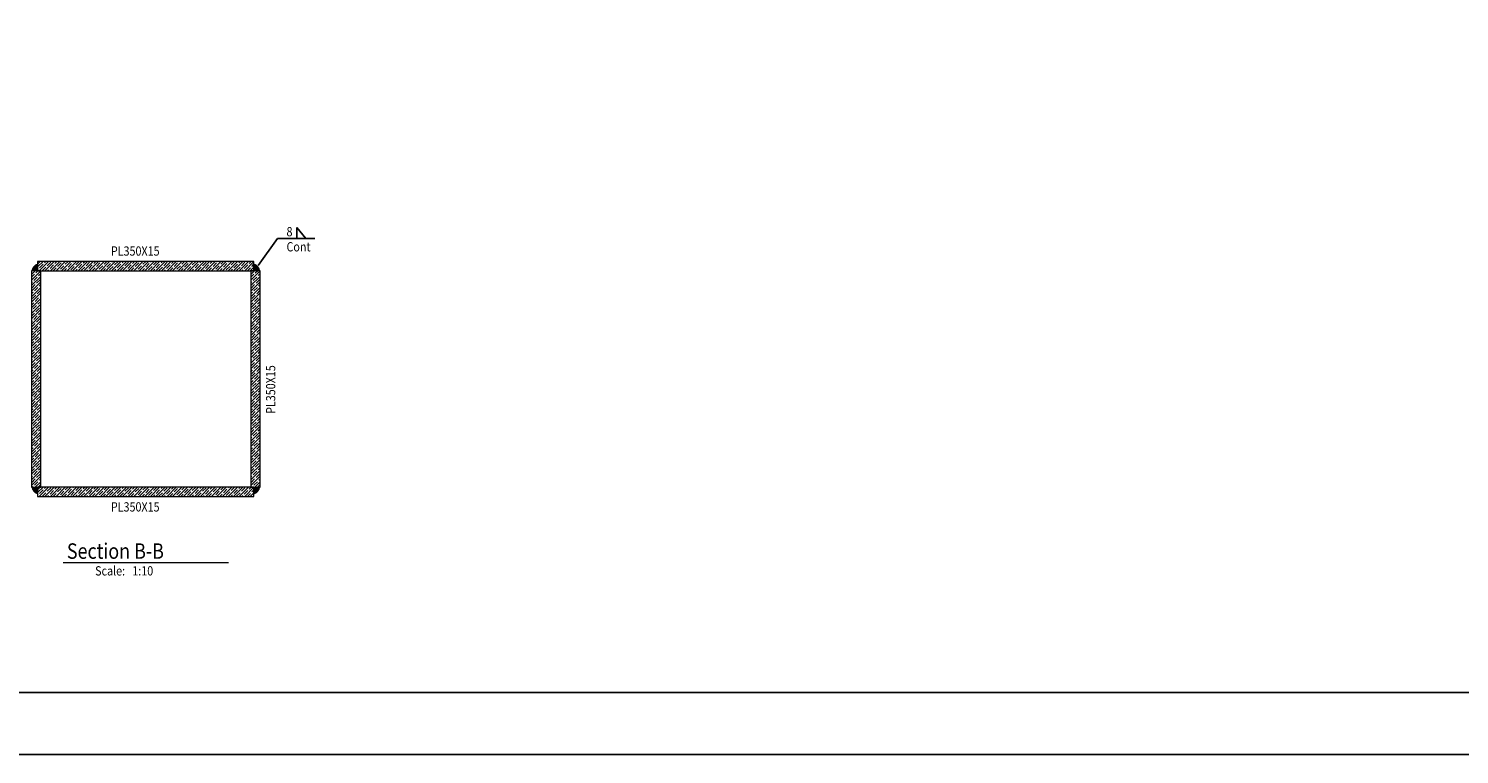
# Model space of a CAD drawing. Units: millimetres. Extents: x 118 to 1546, y 124 to 252.
# Drawn here: x 638 to 662, y 124 to 135 of the extents above; entities that cross this region are included whole.
import ezdxf

# ---------------------------------------------------------------- set-up
doc = ezdxf.new("R2010")
doc.units = ezdxf.units.MM
doc.header["$LTSCALE"] = 0.1
doc.linetypes.add('XKITLINE00', pattern=[0])
for name, color, linetype, lineweight in [('Graphic object', 1, 'Continuous', 0), ('ÚÈÇÑÊ ãÊäí', 1, 'Continuous', 0), ('ÞØÚå ', 1, 'Continuous', 0)]:
    doc.layers.add(name, color=color, linetype=linetype, lineweight=lineweight)
doc.layers.add('kadr', color=7, linetype='Continuous')
doc.styles.add('ROMANC', font='romans.shx')

# ---------------------------------------------------------------- blocks, each defined once
blk = doc.blocks.new('*A280')
at = {"layer": 'ÞØÚå ', "color": 2, "linetype": 'XKITLINE00', "lineweight": 0}
for p, q in [((3.875, 44.19), (3.962, 44.277)), ((3.875, 44.235), (3.918, 44.277)), ((3.902, 44.127), (4.052, 44.277)), ((3.906, 44.176), (3.962, 44.232)), ((3.974, 44.243), (3.974, 44.243)), ((3.985, 44.255), (4.007, 44.277)), ((3.992, 44.127), (4.142, 44.277)), ((4.03, 44.21), (4.086, 44.266)), ((4.075, 44.165), (4.131, 44.221)), ((4.082, 44.127), (4.232, 44.277)), ((4.097, 44.277), (4.097, 44.277)), ((4.142, 44.232), (4.142, 44.232)), ((4.153, 44.243), (4.187, 44.277)), ((4.172, 44.127), (4.322, 44.277)), ((4.198, 44.199), (4.254, 44.255)), ((4.261, 44.127), (4.411, 44.277)), ((4.266, 44.266), (4.266, 44.266)), ((4.277, 44.277), (4.277, 44.277)), ((4.31, 44.221), (4.31, 44.221)), ((4.322, 44.232), (4.367, 44.277)), ((4.351, 44.127), (4.501, 44.277)), ((4.367, 44.187), (4.423, 44.243)), ((4.434, 44.255), (4.434, 44.255)), ((4.441, 44.127), (4.591, 44.277)), ((4.445, 44.266), (4.456, 44.277)), ((4.49, 44.221), (4.546, 44.277)), ((4.531, 44.127), (4.681, 44.277)), ((4.535, 44.176), (4.591, 44.232)), ((4.602, 44.243), (4.602, 44.243)), ((4.614, 44.255), (4.636, 44.277)), ((4.621, 44.127), (4.771, 44.277)), ((4.658, 44.21), (4.715, 44.266)), ((4.703, 44.165), (4.759, 44.221)), ((4.71, 44.127), (4.86, 44.277)), ((4.726, 44.277), (4.726, 44.277)), ((4.771, 44.232), (4.771, 44.232)), ((4.782, 44.243), (4.816, 44.277)), ((4.8, 44.127), (4.95, 44.277)), ((4.827, 44.199), (4.883, 44.255)), ((4.89, 44.127), (5.04, 44.277)), ((4.894, 44.266), (4.894, 44.266)), ((4.939, 44.221), (4.939, 44.221)), ((4.95, 44.232), (4.995, 44.277)), ((4.98, 44.127), (5.13, 44.277)), ((4.995, 44.187), (5.051, 44.243)), ((5.063, 44.255), (5.063, 44.255)), ((5.07, 44.127), (5.22, 44.277)), ((5.074, 44.266), (5.085, 44.277)), ((5.119, 44.221), (5.175, 44.277)), ((5.16, 44.127), (5.31, 44.277)), ((5.164, 44.176), (5.22, 44.232)), ((5.231, 44.243), (5.231, 44.243)), ((5.242, 44.255), (5.265, 44.277)), ((5.249, 44.127), (5.399, 44.277)), ((5.287, 44.21), (5.343, 44.266)), ((5.332, 44.165), (5.388, 44.221)), ((5.339, 44.127), (5.489, 44.277)), ((5.354, 44.277), (5.354, 44.277)), ((5.399, 44.232), (5.399, 44.232)), ((5.411, 44.243), (5.444, 44.277)), ((5.429, 44.127), (5.579, 44.277)), ((5.455, 44.199), (5.512, 44.255)), ((5.519, 44.127), (5.669, 44.277)), ((5.523, 44.266), (5.523, 44.266)), ((5.534, 44.277), (5.534, 44.277)), ((5.568, 44.221), (5.568, 44.221)), ((5.579, 44.232), (5.624, 44.277)), ((5.609, 44.127), (5.759, 44.277)), ((5.624, 44.187), (5.68, 44.243)), ((5.691, 44.255), (5.691, 44.255)), ((5.698, 44.127), (5.848, 44.277)), ((5.702, 44.266), (5.714, 44.277)), ((5.747, 44.221), (5.803, 44.277)), ((5.788, 44.127), (5.938, 44.277)), ((5.792, 44.176), (5.848, 44.232)), ((5.86, 44.243), (5.86, 44.243)), ((5.871, 44.255), (5.893, 44.277)), ((5.878, 44.127), (6.028, 44.277)), ((5.916, 44.21), (5.972, 44.266)), ((5.961, 44.165), (6.017, 44.221)), ((5.968, 44.127), (6.118, 44.277)), ((5.983, 44.277), (5.983, 44.277)), ((6.028, 44.232), (6.028, 44.232)), ((6.039, 44.243), (6.073, 44.277)), ((6.058, 44.127), (6.208, 44.277)), ((6.084, 44.199), (6.14, 44.255)), ((6.147, 44.127), (6.297, 44.277)), ((6.151, 44.266), (6.151, 44.266)), ((6.163, 44.277), (6.163, 44.277)), ((6.196, 44.221), (6.196, 44.221)), ((6.208, 44.232), (6.252, 44.277)), ((6.237, 44.127), (6.387, 44.277)), ((6.252, 44.187), (6.309, 44.243)), ((6.32, 44.255), (6.32, 44.255)), ((6.327, 44.127), (6.477, 44.277)), ((6.331, 44.266), (6.342, 44.277)), ((6.376, 44.221), (6.432, 44.277)), ((6.417, 44.127), (6.567, 44.277)), ((6.421, 44.176), (6.477, 44.232)), ((6.488, 44.243), (6.488, 44.243)), ((6.499, 44.255), (6.522, 44.277)), ((6.507, 44.127), (6.657, 44.277)), ((6.544, 44.21), (6.6, 44.266)), ((6.589, 44.165), (6.645, 44.221)), ((6.596, 44.127), (6.746, 44.277)), ((6.612, 44.277), (6.612, 44.277)), ((6.657, 44.232), (6.657, 44.232)), ((6.668, 44.243), (6.701, 44.277)), ((6.686, 44.127), (6.836, 44.277)), ((6.713, 44.199), (6.769, 44.255)), ((6.776, 44.127), (6.926, 44.277)), ((6.78, 44.266), (6.78, 44.266)), ((6.791, 44.277), (6.791, 44.277)), ((6.825, 44.221), (6.825, 44.221)), ((6.836, 44.232), (6.881, 44.277)), ((6.866, 44.127), (7.016, 44.277)), ((6.881, 44.187), (6.937, 44.243)), ((6.948, 44.255), (6.948, 44.255)), ((6.956, 44.127), (7.106, 44.277)), ((6.96, 44.266), (6.971, 44.277)), ((7.005, 44.221), (7.061, 44.277)), ((7.045, 44.127), (7.195, 44.277)), ((7.049, 44.176), (7.106, 44.232)), ((7.117, 44.243), (7.117, 44.243)), ((7.128, 44.255), (7.15, 44.277)), ((7.135, 44.127), (7.285, 44.277)), ((7.173, 44.21), (7.229, 44.266)), ((7.218, 44.165), (7.274, 44.221)), ((7.225, 44.127), (7.375, 44.277)), ((7.24, 44.277), (7.24, 44.277)), ((7.285, 44.232), (7.285, 44.232)), ((7.296, 44.243), (7.33, 44.277)), ((7.341, 44.199), (7.375, 44.232)), ((7.375, 44.277), (7.375, 44.277)), ((3.875, 44.145), (3.884, 44.154)), ((3.895, 44.165), (3.895, 44.165)), ((3.951, 44.131), (4.007, 44.187)), ((4.019, 44.199), (4.019, 44.199)), ((4.037, 44.127), (4.052, 44.142)), ((4.063, 44.154), (4.063, 44.154)), ((4.127, 44.127), (4.176, 44.176)), ((4.187, 44.187), (4.187, 44.187)), ((4.217, 44.127), (4.221, 44.131)), ((4.232, 44.142), (4.232, 44.142)), ((4.243, 44.154), (4.299, 44.21)), ((4.306, 44.127), (4.344, 44.165)), ((4.355, 44.176), (4.355, 44.176)), ((4.4, 44.131), (4.4, 44.131)), ((4.411, 44.142), (4.468, 44.199)), ((4.479, 44.21), (4.479, 44.21)), ((4.486, 44.127), (4.513, 44.154)), ((4.524, 44.165), (4.524, 44.165)), ((4.58, 44.131), (4.636, 44.187)), ((4.647, 44.199), (4.647, 44.199)), ((4.666, 44.127), (4.681, 44.142)), ((4.692, 44.154), (4.692, 44.154)), ((4.755, 44.127), (4.804, 44.176)), ((4.816, 44.187), (4.816, 44.187)), ((4.845, 44.127), (4.849, 44.131)), ((4.86, 44.142), (4.86, 44.142)), ((4.872, 44.154), (4.928, 44.21)), ((4.935, 44.127), (4.973, 44.165)), ((4.984, 44.176), (4.984, 44.176)), ((5.029, 44.131), (5.029, 44.131)), ((5.04, 44.142), (5.096, 44.199)), ((5.107, 44.21), (5.107, 44.21)), ((5.115, 44.127), (5.141, 44.154)), ((5.152, 44.165), (5.152, 44.165)), ((5.208, 44.131), (5.265, 44.187)), ((5.276, 44.199), (5.276, 44.199)), ((5.294, 44.127), (5.31, 44.142)), ((5.321, 44.154), (5.321, 44.154)), ((5.384, 44.127), (5.433, 44.176)), ((5.444, 44.187), (5.444, 44.187)), ((5.474, 44.127), (5.478, 44.131)), ((5.489, 44.142), (5.489, 44.142)), ((5.5, 44.154), (5.556, 44.21)), ((5.564, 44.127), (5.601, 44.165)), ((5.613, 44.176), (5.613, 44.176)), ((5.657, 44.131), (5.657, 44.131)), ((5.669, 44.142), (5.725, 44.199)), ((5.736, 44.21), (5.736, 44.21)), ((5.743, 44.127), (5.77, 44.154)), ((5.781, 44.165), (5.781, 44.165)), ((5.837, 44.131), (5.893, 44.187)), ((5.904, 44.199), (5.904, 44.199)), ((5.923, 44.127), (5.938, 44.142)), ((5.949, 44.154), (5.949, 44.154)), ((6.013, 44.127), (6.062, 44.176)), ((6.073, 44.187), (6.073, 44.187)), ((6.102, 44.127), (6.106, 44.131)), ((6.118, 44.142), (6.118, 44.142)), ((6.129, 44.154), (6.185, 44.21)), ((6.192, 44.127), (6.23, 44.165)), ((6.241, 44.176), (6.241, 44.176)), ((6.286, 44.131), (6.286, 44.131)), ((6.297, 44.142), (6.353, 44.199)), ((6.365, 44.21), (6.365, 44.21)), ((6.372, 44.127), (6.398, 44.154)), ((6.41, 44.165), (6.41, 44.165)), ((6.466, 44.131), (6.522, 44.187)), ((6.533, 44.199), (6.533, 44.199)), ((6.551, 44.127), (6.567, 44.142)), ((6.578, 44.154), (6.578, 44.154)), ((6.641, 44.127), (6.69, 44.176)), ((6.701, 44.187), (6.701, 44.187)), ((6.731, 44.127), (6.735, 44.131)), ((6.746, 44.142), (6.746, 44.142)), ((6.758, 44.154), (6.814, 44.21)), ((6.821, 44.127), (6.859, 44.165)), ((6.87, 44.176), (6.87, 44.176)), ((6.915, 44.131), (6.915, 44.131)), ((6.926, 44.142), (6.982, 44.199)), ((6.993, 44.21), (6.993, 44.21)), ((7, 44.127), (7.027, 44.154)), ((7.038, 44.165), (7.038, 44.165)), ((7.094, 44.131), (7.15, 44.187)), ((7.162, 44.199), (7.162, 44.199)), ((7.18, 44.127), (7.195, 44.142)), ((7.207, 44.154), (7.207, 44.154)), ((7.27, 44.127), (7.319, 44.176)), ((7.315, 44.127), (7.375, 44.187)), ((7.33, 44.187), (7.33, 44.187)), ((7.36, 44.127), (7.364, 44.131)), ((7.375, 44.142), (7.375, 44.142))]:
    blk.add_line(p, q, dxfattribs=at)
blk = doc.blocks.new('*A281')
at = {"layer": 'ÞØÚå ', "color": 2, "linetype": 'XKITLINE00', "lineweight": 0}
for p, q in [((7.325, 47.627), (7.475, 47.777)), ((7.325, 47.717), (7.385, 47.777)), ((7.325, 47.762), (7.329, 47.766)), ((7.325, 47.672), (7.374, 47.721)), ((7.325, 47.537), (7.475, 47.687)), ((7.34, 47.777), (7.34, 47.777)), ((7.385, 47.732), (7.385, 47.732)), ((7.396, 47.743), (7.43, 47.777)), ((7.43, 47.687), (7.43, 47.687)), ((7.441, 47.699), (7.475, 47.732)), ((7.475, 47.777), (7.475, 47.777)), ((7.325, 47.448), (7.475, 47.598)), ((7.325, 47.582), (7.34, 47.598)), ((7.325, 47.358), (7.475, 47.508)), ((7.329, 47.497), (7.385, 47.553)), ((7.351, 47.609), (7.351, 47.609)), ((7.363, 47.62), (7.419, 47.676)), ((7.374, 47.452), (7.43, 47.508)), ((7.396, 47.564), (7.396, 47.564)), ((7.408, 47.575), (7.464, 47.631)), ((7.419, 47.407), (7.475, 47.463)), ((7.441, 47.519), (7.441, 47.519)), ((7.453, 47.53), (7.475, 47.553)), ((7.475, 47.642), (7.475, 47.642)), ((7.325, 47.403), (7.351, 47.429)), ((7.325, 47.268), (7.475, 47.418)), ((7.325, 47.178), (7.475, 47.328)), ((7.325, 47.223), (7.363, 47.261)), ((7.325, 47.088), (7.475, 47.238)), ((7.329, 47.317), (7.329, 47.317)), ((7.34, 47.328), (7.396, 47.384)), ((7.363, 47.44), (7.363, 47.44)), ((7.374, 47.272), (7.374, 47.272)), ((7.385, 47.283), (7.441, 47.339)), ((7.408, 47.395), (7.408, 47.395)), ((7.419, 47.227), (7.419, 47.227)), ((7.43, 47.238), (7.475, 47.283)), ((7.453, 47.351), (7.453, 47.351)), ((7.464, 47.362), (7.475, 47.373)), ((7.325, 46.999), (7.475, 47.149)), ((7.325, 47.133), (7.329, 47.137)), ((7.325, 47.043), (7.374, 47.092)), ((7.325, 46.909), (7.475, 47.059)), ((7.34, 47.149), (7.34, 47.149)), ((7.351, 47.16), (7.408, 47.216)), ((7.363, 46.991), (7.419, 47.047)), ((7.385, 47.104), (7.385, 47.104)), ((7.396, 47.115), (7.453, 47.171)), ((7.408, 46.946), (7.464, 47.003)), ((7.43, 47.059), (7.43, 47.059)), ((7.441, 47.07), (7.475, 47.104)), ((7.464, 47.182), (7.464, 47.182)), ((7.475, 47.193), (7.475, 47.193)), ((7.475, 47.014), (7.475, 47.014)), ((7.325, 46.819), (7.475, 46.969)), ((7.325, 46.954), (7.34, 46.969)), ((7.325, 46.729), (7.475, 46.879)), ((7.325, 46.774), (7.351, 46.801)), ((7.325, 46.639), (7.475, 46.789)), ((7.329, 46.868), (7.385, 46.924)), ((7.351, 46.98), (7.351, 46.98)), ((7.363, 46.812), (7.363, 46.812)), ((7.374, 46.823), (7.43, 46.879)), ((7.396, 46.935), (7.396, 46.935)), ((7.408, 46.767), (7.408, 46.767)), ((7.419, 46.778), (7.475, 46.834)), ((7.441, 46.89), (7.441, 46.89)), ((7.453, 46.902), (7.475, 46.924)), ((7.325, 46.55), (7.475, 46.7)), ((7.325, 46.594), (7.363, 46.632)), ((7.325, 46.46), (7.475, 46.61)), ((7.329, 46.688), (7.329, 46.688)), ((7.34, 46.7), (7.396, 46.756)), ((7.351, 46.531), (7.408, 46.587)), ((7.374, 46.643), (7.374, 46.643)), ((7.385, 46.655), (7.441, 46.711)), ((7.396, 46.486), (7.453, 46.542)), ((7.419, 46.598), (7.419, 46.598)), ((7.43, 46.61), (7.475, 46.655)), ((7.453, 46.722), (7.453, 46.722)), ((7.464, 46.733), (7.475, 46.744)), ((7.464, 46.554), (7.464, 46.554)), ((7.475, 46.565), (7.475, 46.565)), ((7.325, 46.37), (7.475, 46.52)), ((7.325, 46.505), (7.329, 46.509)), ((7.325, 46.415), (7.374, 46.464)), ((7.325, 46.28), (7.475, 46.43)), ((7.325, 46.19), (7.475, 46.34)), ((7.325, 46.325), (7.34, 46.34)), ((7.329, 46.239), (7.385, 46.295)), ((7.34, 46.52), (7.34, 46.52)), ((7.351, 46.352), (7.351, 46.352)), ((7.363, 46.363), (7.419, 46.419)), ((7.385, 46.475), (7.385, 46.475)), ((7.396, 46.307), (7.396, 46.307)), ((7.408, 46.318), (7.464, 46.374)), ((7.43, 46.43), (7.43, 46.43)), ((7.441, 46.441), (7.475, 46.475)), ((7.453, 46.273), (7.475, 46.295)), ((7.475, 46.385), (7.475, 46.385)), ((7.325, 46.1), (7.475, 46.25)), ((7.325, 46.145), (7.351, 46.172)), ((7.325, 46.011), (7.475, 46.161)), ((7.325, 45.921), (7.475, 46.071)), ((7.34, 46.071), (7.396, 46.127)), ((7.363, 46.183), (7.363, 46.183)), ((7.374, 46.194), (7.43, 46.25)), ((7.385, 46.026), (7.441, 46.082)), ((7.408, 46.138), (7.408, 46.138)), ((7.419, 46.149), (7.475, 46.206)), ((7.441, 46.262), (7.441, 46.262)), ((7.453, 46.093), (7.453, 46.093)), ((7.464, 46.105), (7.475, 46.116)), ((7.325, 45.966), (7.363, 46.004)), ((7.325, 45.831), (7.475, 45.981)), ((7.325, 45.741), (7.475, 45.891)), ((7.325, 45.876), (7.329, 45.88)), ((7.325, 45.786), (7.374, 45.835)), ((7.329, 46.06), (7.329, 46.06)), ((7.34, 45.891), (7.34, 45.891)), ((7.351, 45.903), (7.408, 45.959)), ((7.374, 46.015), (7.374, 46.015)), ((7.385, 45.846), (7.385, 45.846)), ((7.396, 45.858), (7.453, 45.914)), ((7.419, 45.97), (7.419, 45.97)), ((7.43, 45.981), (7.475, 46.026)), ((7.441, 45.813), (7.475, 45.846)), ((7.464, 45.925), (7.464, 45.925)), ((7.475, 45.936), (7.475, 45.936)), ((7.325, 45.651), (7.475, 45.801)), ((7.325, 45.562), (7.475, 45.712)), ((7.325, 45.696), (7.34, 45.712)), ((7.325, 45.472), (7.475, 45.622)), ((7.329, 45.611), (7.385, 45.667)), ((7.351, 45.723), (7.351, 45.723)), ((7.363, 45.734), (7.419, 45.79)), ((7.374, 45.566), (7.43, 45.622)), ((7.396, 45.678), (7.396, 45.678)), ((7.408, 45.689), (7.464, 45.745)), ((7.43, 45.801), (7.43, 45.801)), ((7.441, 45.633), (7.441, 45.633)), ((7.453, 45.644), (7.475, 45.667)), ((7.475, 45.757), (7.475, 45.757)), ((7.325, 45.517), (7.351, 45.543)), ((7.325, 45.382), (7.475, 45.532)), ((7.325, 45.292), (7.475, 45.442)), ((7.325, 45.337), (7.363, 45.375)), ((7.329, 45.431), (7.329, 45.431)), ((7.34, 45.442), (7.396, 45.498)), ((7.363, 45.555), (7.363, 45.555)), ((7.374, 45.386), (7.374, 45.386)), ((7.385, 45.397), (7.441, 45.454)), ((7.408, 45.51), (7.408, 45.51)), ((7.419, 45.521), (7.475, 45.577)), ((7.43, 45.352), (7.475, 45.397)), ((7.453, 45.465), (7.453, 45.465)), ((7.464, 45.476), (7.475, 45.487)), ((7.325, 45.202), (7.475, 45.352)), ((7.325, 45.113), (7.475, 45.263)), ((7.325, 45.247), (7.329, 45.251)), ((7.325, 45.158), (7.374, 45.207)), ((7.325, 45.023), (7.475, 45.173)), ((7.34, 45.263), (7.34, 45.263)), ((7.351, 45.274), (7.408, 45.33)), ((7.363, 45.106), (7.419, 45.162)), ((7.385, 45.218), (7.385, 45.218)), ((7.396, 45.229), (7.453, 45.285)), ((7.419, 45.341), (7.419, 45.341)), ((7.43, 45.173), (7.43, 45.173)), ((7.441, 45.184), (7.475, 45.218)), ((7.464, 45.296), (7.464, 45.296)), ((7.475, 45.308), (7.475, 45.308)), ((7.325, 44.933), (7.475, 45.083)), ((7.325, 45.068), (7.34, 45.083)), ((7.325, 44.843), (7.475, 44.993)), ((7.325, 44.888), (7.351, 44.915)), ((7.329, 44.982), (7.385, 45.038)), ((7.351, 45.094), (7.351, 45.094)), ((7.363, 44.926), (7.363, 44.926)), ((7.374, 44.937), (7.43, 44.993)), ((7.396, 45.049), (7.396, 45.049)), ((7.408, 45.061), (7.464, 45.117)), ((7.419, 44.892), (7.475, 44.948)), ((7.441, 45.004), (7.441, 45.004)), ((7.453, 45.016), (7.475, 45.038)), ((7.475, 45.128), (7.475, 45.128)), ((7.325, 44.753), (7.475, 44.903)), ((7.325, 44.664), (7.475, 44.814)), ((7.325, 44.709), (7.363, 44.746)), ((7.325, 44.574), (7.475, 44.724)), ((7.329, 44.802), (7.329, 44.802)), ((7.34, 44.814), (7.396, 44.87)), ((7.351, 44.645), (7.408, 44.701)), ((7.374, 44.758), (7.374, 44.758)), ((7.385, 44.769), (7.441, 44.825)), ((7.408, 44.881), (7.408, 44.881)), ((7.419, 44.713), (7.419, 44.713)), ((7.43, 44.724), (7.475, 44.769)), ((7.453, 44.836), (7.453, 44.836)), ((7.464, 44.847), (7.475, 44.859)), ((7.475, 44.679), (7.475, 44.679)), ((7.325, 44.484), (7.475, 44.634)), ((7.325, 44.619), (7.329, 44.623)), ((7.325, 44.529), (7.374, 44.578)), ((7.325, 44.394), (7.475, 44.544)), ((7.325, 44.304), (7.475, 44.454)), ((7.325, 44.439), (7.34, 44.454)), ((7.34, 44.634), (7.34, 44.634)), ((7.351, 44.466), (7.351, 44.466)), ((7.363, 44.477), (7.419, 44.533)), ((7.385, 44.589), (7.385, 44.589)), ((7.396, 44.6), (7.453, 44.657)), ((7.408, 44.432), (7.464, 44.488)), ((7.43, 44.544), (7.43, 44.544)), ((7.441, 44.555), (7.475, 44.589)), ((7.464, 44.668), (7.464, 44.668)), ((7.475, 44.499), (7.475, 44.499)), ((7.329, 44.353), (7.385, 44.41)), ((7.343, 44.277), (7.351, 44.286)), ((7.363, 44.297), (7.363, 44.297)), ((7.374, 44.309), (7.43, 44.365)), ((7.387, 44.277), (7.475, 44.365)), ((7.396, 44.421), (7.396, 44.421)), ((7.432, 44.277), (7.475, 44.32)), ((7.441, 44.376), (7.441, 44.376)), ((7.453, 44.387), (7.475, 44.41))]:
    blk.add_line(p, q, dxfattribs=at)
blk = doc.blocks.new('*A282')
at = {"layer": 'ÞØÚå ', "color": 2, "linetype": 'XKITLINE00', "lineweight": 0}
for p, q in [((3.775, 47.627), (3.925, 47.777)), ((3.775, 47.717), (3.835, 47.777)), ((3.775, 47.762), (3.779, 47.766)), ((3.775, 47.672), (3.824, 47.721)), ((3.775, 47.537), (3.925, 47.687)), ((3.79, 47.777), (3.79, 47.777)), ((3.835, 47.732), (3.835, 47.732)), ((3.846, 47.743), (3.88, 47.777)), ((3.88, 47.687), (3.88, 47.687)), ((3.891, 47.699), (3.925, 47.732)), ((3.925, 47.777), (3.925, 47.777)), ((3.775, 47.448), (3.925, 47.598)), ((3.775, 47.582), (3.79, 47.598)), ((3.775, 47.358), (3.925, 47.508)), ((3.779, 47.497), (3.835, 47.553)), ((3.801, 47.609), (3.801, 47.609)), ((3.813, 47.62), (3.869, 47.676)), ((3.824, 47.452), (3.88, 47.508)), ((3.846, 47.564), (3.846, 47.564)), ((3.858, 47.575), (3.914, 47.631)), ((3.869, 47.407), (3.925, 47.463)), ((3.891, 47.519), (3.891, 47.519)), ((3.903, 47.53), (3.925, 47.553)), ((3.925, 47.642), (3.925, 47.642)), ((3.775, 47.403), (3.801, 47.429)), ((3.775, 47.268), (3.925, 47.418)), ((3.775, 47.178), (3.925, 47.328)), ((3.775, 47.223), (3.813, 47.261)), ((3.775, 47.088), (3.925, 47.238)), ((3.779, 47.317), (3.779, 47.317)), ((3.79, 47.328), (3.846, 47.384)), ((3.813, 47.44), (3.813, 47.44)), ((3.824, 47.272), (3.824, 47.272)), ((3.835, 47.283), (3.891, 47.339)), ((3.858, 47.395), (3.858, 47.395)), ((3.869, 47.227), (3.869, 47.227)), ((3.88, 47.238), (3.925, 47.283)), ((3.903, 47.351), (3.903, 47.351)), ((3.914, 47.362), (3.925, 47.373)), ((3.775, 46.999), (3.925, 47.149)), ((3.775, 47.133), (3.779, 47.137)), ((3.775, 47.043), (3.824, 47.092)), ((3.775, 46.909), (3.925, 47.059)), ((3.79, 47.149), (3.79, 47.149)), ((3.801, 47.16), (3.858, 47.216)), ((3.813, 46.991), (3.869, 47.047)), ((3.835, 47.104), (3.835, 47.104)), ((3.846, 47.115), (3.903, 47.171)), ((3.858, 46.946), (3.914, 47.003)), ((3.88, 47.059), (3.88, 47.059)), ((3.891, 47.07), (3.925, 47.104)), ((3.914, 47.182), (3.914, 47.182)), ((3.925, 47.193), (3.925, 47.193)), ((3.925, 47.014), (3.925, 47.014)), ((3.775, 46.819), (3.925, 46.969)), ((3.775, 46.954), (3.79, 46.969)), ((3.775, 46.729), (3.925, 46.879)), ((3.775, 46.774), (3.801, 46.801)), ((3.775, 46.639), (3.925, 46.789)), ((3.779, 46.868), (3.835, 46.924)), ((3.801, 46.98), (3.801, 46.98)), ((3.813, 46.812), (3.813, 46.812)), ((3.824, 46.823), (3.88, 46.879)), ((3.846, 46.935), (3.846, 46.935)), ((3.858, 46.767), (3.858, 46.767)), ((3.869, 46.778), (3.925, 46.834)), ((3.891, 46.89), (3.891, 46.89)), ((3.903, 46.902), (3.925, 46.924)), ((3.775, 46.55), (3.925, 46.7)), ((3.775, 46.594), (3.813, 46.632)), ((3.775, 46.46), (3.925, 46.61)), ((3.779, 46.688), (3.779, 46.688)), ((3.79, 46.7), (3.846, 46.756)), ((3.801, 46.531), (3.858, 46.587)), ((3.824, 46.643), (3.824, 46.643)), ((3.835, 46.655), (3.891, 46.711)), ((3.846, 46.486), (3.903, 46.542)), ((3.869, 46.598), (3.869, 46.598)), ((3.88, 46.61), (3.925, 46.655)), ((3.903, 46.722), (3.903, 46.722)), ((3.914, 46.733), (3.925, 46.744)), ((3.914, 46.554), (3.914, 46.554)), ((3.925, 46.565), (3.925, 46.565)), ((3.775, 46.37), (3.925, 46.52)), ((3.775, 46.505), (3.779, 46.509)), ((3.775, 46.415), (3.824, 46.464)), ((3.775, 46.28), (3.925, 46.43)), ((3.775, 46.19), (3.925, 46.34)), ((3.775, 46.325), (3.79, 46.34)), ((3.779, 46.239), (3.835, 46.295)), ((3.79, 46.52), (3.79, 46.52)), ((3.801, 46.352), (3.801, 46.352)), ((3.813, 46.363), (3.869, 46.419)), ((3.835, 46.475), (3.835, 46.475)), ((3.846, 46.307), (3.846, 46.307)), ((3.858, 46.318), (3.914, 46.374)), ((3.88, 46.43), (3.88, 46.43)), ((3.891, 46.441), (3.925, 46.475)), ((3.903, 46.273), (3.925, 46.295)), ((3.925, 46.385), (3.925, 46.385)), ((3.775, 46.1), (3.925, 46.25)), ((3.775, 46.145), (3.801, 46.172)), ((3.775, 46.011), (3.925, 46.161)), ((3.775, 45.921), (3.925, 46.071)), ((3.79, 46.071), (3.846, 46.127)), ((3.813, 46.183), (3.813, 46.183)), ((3.824, 46.194), (3.88, 46.25)), ((3.835, 46.026), (3.891, 46.082)), ((3.858, 46.138), (3.858, 46.138)), ((3.869, 46.149), (3.925, 46.206)), ((3.891, 46.262), (3.891, 46.262)), ((3.903, 46.093), (3.903, 46.093)), ((3.914, 46.105), (3.925, 46.116)), ((3.775, 45.966), (3.813, 46.004)), ((3.775, 45.831), (3.925, 45.981)), ((3.775, 45.741), (3.925, 45.891)), ((3.775, 45.876), (3.779, 45.88)), ((3.775, 45.786), (3.824, 45.835)), ((3.779, 46.06), (3.779, 46.06)), ((3.79, 45.891), (3.79, 45.891)), ((3.801, 45.903), (3.858, 45.959)), ((3.824, 46.015), (3.824, 46.015)), ((3.835, 45.846), (3.835, 45.846)), ((3.846, 45.858), (3.903, 45.914)), ((3.869, 45.97), (3.869, 45.97)), ((3.88, 45.981), (3.925, 46.026)), ((3.891, 45.813), (3.925, 45.846)), ((3.914, 45.925), (3.914, 45.925)), ((3.925, 45.936), (3.925, 45.936)), ((3.775, 45.651), (3.925, 45.801)), ((3.775, 45.562), (3.925, 45.712)), ((3.775, 45.696), (3.79, 45.712)), ((3.775, 45.472), (3.925, 45.622)), ((3.779, 45.611), (3.835, 45.667)), ((3.801, 45.723), (3.801, 45.723)), ((3.813, 45.734), (3.869, 45.79)), ((3.824, 45.566), (3.88, 45.622)), ((3.846, 45.678), (3.846, 45.678)), ((3.858, 45.689), (3.914, 45.745)), ((3.88, 45.801), (3.88, 45.801)), ((3.891, 45.633), (3.891, 45.633)), ((3.903, 45.644), (3.925, 45.667)), ((3.925, 45.757), (3.925, 45.757)), ((3.775, 45.517), (3.801, 45.543)), ((3.775, 45.382), (3.925, 45.532)), ((3.775, 45.292), (3.925, 45.442)), ((3.775, 45.337), (3.813, 45.375)), ((3.779, 45.431), (3.779, 45.431)), ((3.79, 45.442), (3.846, 45.498)), ((3.813, 45.555), (3.813, 45.555)), ((3.824, 45.386), (3.824, 45.386)), ((3.835, 45.397), (3.891, 45.454)), ((3.858, 45.51), (3.858, 45.51)), ((3.869, 45.521), (3.925, 45.577)), ((3.88, 45.352), (3.925, 45.397)), ((3.903, 45.465), (3.903, 45.465)), ((3.914, 45.476), (3.925, 45.487)), ((3.775, 45.202), (3.925, 45.352)), ((3.775, 45.113), (3.925, 45.263)), ((3.775, 45.247), (3.779, 45.251)), ((3.775, 45.158), (3.824, 45.207)), ((3.775, 45.023), (3.925, 45.173)), ((3.79, 45.263), (3.79, 45.263)), ((3.801, 45.274), (3.858, 45.33)), ((3.813, 45.106), (3.869, 45.162)), ((3.835, 45.218), (3.835, 45.218)), ((3.846, 45.229), (3.903, 45.285)), ((3.869, 45.341), (3.869, 45.341)), ((3.88, 45.173), (3.88, 45.173)), ((3.891, 45.184), (3.925, 45.218)), ((3.914, 45.296), (3.914, 45.296)), ((3.925, 45.308), (3.925, 45.308)), ((3.775, 44.933), (3.925, 45.083)), ((3.775, 45.068), (3.79, 45.083)), ((3.775, 44.843), (3.925, 44.993)), ((3.775, 44.888), (3.801, 44.915)), ((3.779, 44.982), (3.835, 45.038)), ((3.801, 45.094), (3.801, 45.094)), ((3.813, 44.926), (3.813, 44.926)), ((3.824, 44.937), (3.88, 44.993)), ((3.846, 45.049), (3.846, 45.049)), ((3.858, 45.061), (3.914, 45.117)), ((3.869, 44.892), (3.925, 44.948)), ((3.891, 45.004), (3.891, 45.004)), ((3.903, 45.016), (3.925, 45.038)), ((3.925, 45.128), (3.925, 45.128)), ((3.775, 44.753), (3.925, 44.903)), ((3.775, 44.664), (3.925, 44.814)), ((3.775, 44.709), (3.813, 44.746)), ((3.775, 44.574), (3.925, 44.724)), ((3.779, 44.802), (3.779, 44.802)), ((3.79, 44.814), (3.846, 44.87)), ((3.801, 44.645), (3.858, 44.701)), ((3.824, 44.758), (3.824, 44.758)), ((3.835, 44.769), (3.891, 44.825)), ((3.858, 44.881), (3.858, 44.881)), ((3.869, 44.713), (3.869, 44.713)), ((3.88, 44.724), (3.925, 44.769)), ((3.903, 44.836), (3.903, 44.836)), ((3.914, 44.847), (3.925, 44.859)), ((3.925, 44.679), (3.925, 44.679)), ((3.775, 44.484), (3.925, 44.634)), ((3.775, 44.619), (3.779, 44.623)), ((3.775, 44.529), (3.824, 44.578)), ((3.775, 44.394), (3.925, 44.544)), ((3.775, 44.304), (3.925, 44.454)), ((3.775, 44.439), (3.79, 44.454)), ((3.79, 44.634), (3.79, 44.634)), ((3.801, 44.466), (3.801, 44.466)), ((3.813, 44.477), (3.869, 44.533)), ((3.835, 44.589), (3.835, 44.589)), ((3.846, 44.6), (3.903, 44.657)), ((3.858, 44.432), (3.914, 44.488)), ((3.88, 44.544), (3.88, 44.544)), ((3.891, 44.555), (3.925, 44.589)), ((3.914, 44.668), (3.914, 44.668)), ((3.925, 44.499), (3.925, 44.499)), ((3.779, 44.353), (3.835, 44.41)), ((3.793, 44.277), (3.801, 44.286)), ((3.813, 44.297), (3.813, 44.297)), ((3.824, 44.309), (3.88, 44.365)), ((3.837, 44.277), (3.925, 44.365)), ((3.846, 44.421), (3.846, 44.421)), ((3.882, 44.277), (3.925, 44.32)), ((3.891, 44.376), (3.891, 44.376)), ((3.903, 44.387), (3.925, 44.41))]:
    blk.add_line(p, q, dxfattribs=at)
blk = doc.blocks.new('*A283')
at = {"layer": 'ÞØÚå ', "color": 2, "linetype": 'XKITLINE00', "lineweight": 0}
for p, q in [((3.875, 47.84), (3.962, 47.927)), ((3.875, 47.885), (3.918, 47.927)), ((3.902, 47.777), (4.052, 47.927)), ((3.985, 47.905), (4.007, 47.927)), ((3.992, 47.777), (4.142, 47.927)), ((4.03, 47.86), (4.086, 47.916)), ((4.082, 47.777), (4.232, 47.927)), ((4.097, 47.927), (4.097, 47.927)), ((4.153, 47.893), (4.187, 47.927)), ((4.172, 47.777), (4.322, 47.927)), ((4.261, 47.777), (4.411, 47.927)), ((4.266, 47.916), (4.266, 47.916)), ((4.277, 47.927), (4.277, 47.927)), ((4.322, 47.882), (4.367, 47.927)), ((4.351, 47.777), (4.501, 47.927)), ((4.441, 47.777), (4.591, 47.927)), ((4.445, 47.916), (4.456, 47.927)), ((4.49, 47.871), (4.546, 47.927)), ((4.531, 47.777), (4.681, 47.927)), ((4.614, 47.905), (4.636, 47.927)), ((4.621, 47.777), (4.771, 47.927)), ((4.658, 47.86), (4.715, 47.916)), ((4.71, 47.777), (4.86, 47.927)), ((4.726, 47.927), (4.726, 47.927)), ((4.782, 47.893), (4.816, 47.927)), ((4.8, 47.777), (4.95, 47.927)), ((4.89, 47.777), (5.04, 47.927)), ((4.894, 47.916), (4.894, 47.916)), ((4.905, 47.927), (4.905, 47.927)), ((4.95, 47.882), (4.995, 47.927)), ((4.98, 47.777), (5.13, 47.927)), ((5.07, 47.777), (5.22, 47.927)), ((5.074, 47.916), (5.085, 47.927)), ((5.119, 47.871), (5.175, 47.927)), ((5.16, 47.777), (5.31, 47.927)), ((5.242, 47.905), (5.265, 47.927)), ((5.249, 47.777), (5.399, 47.927)), ((5.287, 47.86), (5.343, 47.916)), ((5.339, 47.777), (5.489, 47.927)), ((5.354, 47.927), (5.354, 47.927)), ((5.411, 47.893), (5.444, 47.927)), ((5.429, 47.777), (5.579, 47.927)), ((5.519, 47.777), (5.669, 47.927)), ((5.523, 47.916), (5.523, 47.916)), ((5.534, 47.927), (5.534, 47.927)), ((5.579, 47.882), (5.624, 47.927)), ((5.609, 47.777), (5.759, 47.927)), ((5.698, 47.777), (5.848, 47.927)), ((5.702, 47.916), (5.714, 47.927)), ((5.747, 47.871), (5.803, 47.927)), ((5.788, 47.777), (5.938, 47.927)), ((5.871, 47.905), (5.893, 47.927)), ((5.878, 47.777), (6.028, 47.927)), ((5.916, 47.86), (5.972, 47.916)), ((5.968, 47.777), (6.118, 47.927)), ((5.983, 47.927), (5.983, 47.927)), ((6.039, 47.893), (6.073, 47.927)), ((6.058, 47.777), (6.208, 47.927)), ((6.147, 47.777), (6.297, 47.927)), ((6.151, 47.916), (6.151, 47.916)), ((6.163, 47.927), (6.163, 47.927)), ((6.208, 47.882), (6.252, 47.927)), ((6.237, 47.777), (6.387, 47.927)), ((6.327, 47.777), (6.477, 47.927)), ((6.331, 47.916), (6.342, 47.927)), ((6.376, 47.871), (6.432, 47.927)), ((6.417, 47.777), (6.567, 47.927)), ((6.499, 47.905), (6.522, 47.927)), ((6.507, 47.777), (6.657, 47.927)), ((6.544, 47.86), (6.6, 47.916)), ((6.596, 47.777), (6.746, 47.927)), ((6.612, 47.927), (6.612, 47.927)), ((6.668, 47.893), (6.701, 47.927)), ((6.686, 47.777), (6.836, 47.927)), ((6.776, 47.777), (6.926, 47.927)), ((6.78, 47.916), (6.78, 47.916)), ((6.791, 47.927), (6.791, 47.927)), ((6.836, 47.882), (6.881, 47.927)), ((6.866, 47.777), (7.016, 47.927)), ((6.956, 47.777), (7.106, 47.927)), ((6.96, 47.916), (6.971, 47.927)), ((7.005, 47.871), (7.061, 47.927)), ((7.045, 47.777), (7.195, 47.927)), ((7.128, 47.905), (7.15, 47.927)), ((7.135, 47.777), (7.285, 47.927)), ((7.173, 47.86), (7.229, 47.916)), ((7.225, 47.777), (7.375, 47.927)), ((7.24, 47.927), (7.24, 47.927)), ((7.296, 47.893), (7.33, 47.927)), ((7.375, 47.927), (7.375, 47.927)), ((3.875, 47.795), (3.884, 47.804)), ((3.895, 47.815), (3.895, 47.815)), ((3.906, 47.826), (3.962, 47.882)), ((3.951, 47.781), (4.007, 47.837)), ((3.974, 47.893), (3.974, 47.893)), ((4.019, 47.849), (4.019, 47.849)), ((4.037, 47.777), (4.052, 47.792)), ((4.063, 47.804), (4.063, 47.804)), ((4.075, 47.815), (4.131, 47.871)), ((4.127, 47.777), (4.176, 47.826)), ((4.142, 47.882), (4.142, 47.882)), ((4.187, 47.837), (4.187, 47.837)), ((4.198, 47.849), (4.254, 47.905)), ((4.217, 47.777), (4.221, 47.781)), ((4.232, 47.792), (4.232, 47.792)), ((4.243, 47.804), (4.299, 47.86)), ((4.306, 47.777), (4.344, 47.815)), ((4.31, 47.871), (4.31, 47.871)), ((4.355, 47.826), (4.355, 47.826)), ((4.367, 47.837), (4.423, 47.893)), ((4.4, 47.781), (4.4, 47.781)), ((4.411, 47.792), (4.468, 47.849)), ((4.434, 47.905), (4.434, 47.905)), ((4.479, 47.86), (4.479, 47.86)), ((4.486, 47.777), (4.513, 47.804)), ((4.524, 47.815), (4.524, 47.815)), ((4.535, 47.826), (4.591, 47.882)), ((4.58, 47.781), (4.636, 47.837)), ((4.602, 47.893), (4.602, 47.893)), ((4.647, 47.849), (4.647, 47.849)), ((4.666, 47.777), (4.681, 47.792)), ((4.692, 47.804), (4.692, 47.804)), ((4.703, 47.815), (4.759, 47.871)), ((4.755, 47.777), (4.804, 47.826)), ((4.771, 47.882), (4.771, 47.882)), ((4.816, 47.837), (4.816, 47.837)), ((4.827, 47.849), (4.883, 47.905)), ((4.845, 47.777), (4.849, 47.781)), ((4.86, 47.792), (4.86, 47.792)), ((4.872, 47.804), (4.928, 47.86)), ((4.935, 47.777), (4.973, 47.815)), ((4.939, 47.871), (4.939, 47.871)), ((4.984, 47.826), (4.984, 47.826)), ((4.995, 47.837), (5.051, 47.893)), ((5.029, 47.781), (5.029, 47.781)), ((5.04, 47.792), (5.096, 47.849)), ((5.063, 47.905), (5.063, 47.905)), ((5.107, 47.86), (5.107, 47.86)), ((5.115, 47.777), (5.141, 47.804)), ((5.152, 47.815), (5.152, 47.815)), ((5.164, 47.826), (5.22, 47.882)), ((5.208, 47.781), (5.265, 47.837)), ((5.231, 47.893), (5.231, 47.893)), ((5.276, 47.849), (5.276, 47.849)), ((5.294, 47.777), (5.31, 47.792)), ((5.321, 47.804), (5.321, 47.804)), ((5.332, 47.815), (5.388, 47.871)), ((5.384, 47.777), (5.433, 47.826)), ((5.399, 47.882), (5.399, 47.882)), ((5.444, 47.837), (5.444, 47.837)), ((5.455, 47.849), (5.512, 47.905)), ((5.474, 47.777), (5.478, 47.781)), ((5.489, 47.792), (5.489, 47.792)), ((5.5, 47.804), (5.556, 47.86)), ((5.564, 47.777), (5.601, 47.815)), ((5.568, 47.871), (5.568, 47.871)), ((5.613, 47.826), (5.613, 47.826)), ((5.624, 47.837), (5.68, 47.893)), ((5.657, 47.781), (5.657, 47.781)), ((5.669, 47.792), (5.725, 47.849)), ((5.691, 47.905), (5.691, 47.905)), ((5.736, 47.86), (5.736, 47.86)), ((5.743, 47.777), (5.77, 47.804)), ((5.781, 47.815), (5.781, 47.815)), ((5.792, 47.826), (5.848, 47.882)), ((5.837, 47.781), (5.893, 47.837)), ((5.86, 47.893), (5.86, 47.893)), ((5.904, 47.849), (5.904, 47.849)), ((5.923, 47.777), (5.938, 47.792)), ((5.949, 47.804), (5.949, 47.804)), ((5.961, 47.815), (6.017, 47.871)), ((6.013, 47.777), (6.062, 47.826)), ((6.028, 47.882), (6.028, 47.882)), ((6.073, 47.837), (6.073, 47.837)), ((6.084, 47.849), (6.14, 47.905)), ((6.102, 47.777), (6.106, 47.781)), ((6.118, 47.792), (6.118, 47.792)), ((6.129, 47.804), (6.185, 47.86)), ((6.192, 47.777), (6.23, 47.815)), ((6.196, 47.871), (6.196, 47.871)), ((6.241, 47.826), (6.241, 47.826)), ((6.252, 47.837), (6.309, 47.893)), ((6.286, 47.781), (6.286, 47.781)), ((6.297, 47.792), (6.353, 47.849)), ((6.32, 47.905), (6.32, 47.905)), ((6.365, 47.86), (6.365, 47.86)), ((6.372, 47.777), (6.398, 47.804)), ((6.41, 47.815), (6.41, 47.815)), ((6.421, 47.826), (6.477, 47.882)), ((6.466, 47.781), (6.522, 47.837)), ((6.488, 47.893), (6.488, 47.893)), ((6.533, 47.849), (6.533, 47.849)), ((6.551, 47.777), (6.567, 47.792)), ((6.578, 47.804), (6.578, 47.804)), ((6.589, 47.815), (6.645, 47.871)), ((6.641, 47.777), (6.69, 47.826)), ((6.657, 47.882), (6.657, 47.882)), ((6.701, 47.837), (6.701, 47.837)), ((6.713, 47.849), (6.769, 47.905)), ((6.731, 47.777), (6.735, 47.781)), ((6.746, 47.792), (6.746, 47.792)), ((6.758, 47.804), (6.814, 47.86)), ((6.821, 47.777), (6.859, 47.815)), ((6.825, 47.871), (6.825, 47.871)), ((6.87, 47.826), (6.87, 47.826)), ((6.881, 47.837), (6.937, 47.893)), ((6.915, 47.781), (6.915, 47.781)), ((6.926, 47.792), (6.982, 47.849)), ((6.948, 47.905), (6.948, 47.905)), ((6.993, 47.86), (6.993, 47.86)), ((7, 47.777), (7.027, 47.804)), ((7.038, 47.815), (7.038, 47.815)), ((7.049, 47.826), (7.106, 47.882)), ((7.094, 47.781), (7.15, 47.837)), ((7.117, 47.893), (7.117, 47.893)), ((7.162, 47.849), (7.162, 47.849)), ((7.18, 47.777), (7.195, 47.792)), ((7.207, 47.804), (7.207, 47.804)), ((7.218, 47.815), (7.274, 47.871)), ((7.27, 47.777), (7.319, 47.826)), ((7.285, 47.882), (7.285, 47.882)), ((7.315, 47.777), (7.375, 47.837)), ((7.33, 47.837), (7.33, 47.837)), ((7.341, 47.849), (7.375, 47.882)), ((7.36, 47.777), (7.364, 47.781)), ((7.375, 47.792), (7.375, 47.792))]:
    blk.add_line(p, q, dxfattribs=at)
blk = doc.blocks.new('*A904')
at = {"layer": 'ÞØÚå ', "color": 3, "linetype": 'XKITLINE00', "lineweight": 0}
for p, q in [((7.375, 44.277), (3.875, 44.277)), ((3.875, 44.277), (3.875, 44.127)), ((7.375, 44.127), (7.375, 44.277)), ((3.875, 44.127), (7.375, 44.127))]:
    blk.add_line(p, q, dxfattribs=at)
blk = doc.blocks.new('*A905')
at = {"layer": 'ÞØÚå ', "color": 3, "linetype": 'XKITLINE00', "lineweight": 0}
for p, q in [((7.475, 47.777), (7.325, 47.777)), ((7.325, 47.777), (7.325, 44.277)), ((7.475, 44.277), (7.475, 47.777)), ((7.325, 44.277), (7.475, 44.277))]:
    blk.add_line(p, q, dxfattribs=at)
blk = doc.blocks.new('*A906')
at = {"layer": 'ÞØÚå ', "color": 3, "linetype": 'XKITLINE00', "lineweight": 0}
for p, q in [((3.925, 47.777), (3.775, 47.777)), ((3.775, 47.777), (3.775, 44.277)), ((3.925, 44.277), (3.925, 47.777)), ((3.775, 44.277), (3.925, 44.277))]:
    blk.add_line(p, q, dxfattribs=at)
blk = doc.blocks.new('*A907')
at = {"layer": 'ÞØÚå ', "color": 3, "linetype": 'XKITLINE00', "lineweight": 0}
for p, q in [((7.375, 47.927), (3.875, 47.927)), ((3.875, 47.927), (3.875, 47.777)), ((7.375, 47.777), (7.375, 47.927)), ((3.875, 47.777), (7.375, 47.777))]:
    blk.add_line(p, q, dxfattribs=at)
blk = doc.blocks.new('*A2346')
at = {"layer": 'Graphic object', "color": 2, "linetype": 'XKITLINE00', "lineweight": 0}
blk.add_line((4.288, 43.057), (6.962, 43.057), dxfattribs=at)
blk = doc.blocks.new('A$C7ED45DF4')
at = {"layer": 'kadr'}
blk.add_lwpolyline([(0, 0), (-84.1, 0), (-84.1, 59.4), (0, 59.4)], close=True, dxfattribs=at)
at = {"layer": 'kadr', "color": 4}
blk.add_lwpolyline([(-22.415, 1), (-81.6, 1), (-81.6, 58.4), (-1, 58.4), (-1, 1), (-22.415, 1)], dxfattribs=at)

msp = doc.modelspace()

# ---------------------------------------------------------------- hatches: boundary and pattern name
for points in [[(638.50592, 131.47907, 0.29914234), (638.40592, 131.3603), (638.50592, 131.3603)], [(642.00572, 131.47907, -0.29914234), (642.10572, 131.3603), (642.00572, 131.3603)], [(638.50592, 127.74153, -0.29914234), (638.40592, 127.8603), (638.50592, 127.8603)], [(642.00572, 127.74153, 0.29914234), (642.10572, 127.8603), (642.00572, 127.8603)]]:
    msp.add_hatch(color=1).paths.add_polyline_path(points)

# ---------------------------------------------------------------- linework, layer by layer
at = {"color": 6}
for p, q in [((642.69635, 131.88524), (642.69635, 132.05869)), ((642.69635, 132.05869), (642.84268, 131.88524)), ((642.07306, 131.44553), (642.38529, 131.88524)), ((642.38529, 131.88524), (642.98757, 131.88524))]:
    msp.add_line(p, q, dxfattribs=at)

# ---------------------------------------------------------------- block references
msp.add_blockref('A$C7ED45DF4', (706.40495, 123.53559))
at = {"lineweight": 0}
for name in ['*A283', '*A907', '*A282', '*A906', '*A281', '*A905', '*A280', '*A904', '*A2346']:
    msp.add_blockref(name, (634.63096, 83.58316), dxfattribs=at)

# ---------------------------------------------------------------- texts
at = {"layer": 'ÚÈÇÑÊ ãÊäí', "color": 6, "style": 'ROMANC', "width": 0.85}
for s, height, p in [('8', 0.15, (642.53207, 131.91817)), ('Cont', 0.15, (642.53207, 131.67404)), ('Section B-B', 0.25, (638.97876, 126.7003)), ('Scale:   1:10', 0.15, (639.4359, 126.4303))]:
    msp.add_text(s, height=height, dxfattribs=at).set_placement(p)
at = {"layer": 'ÚÈÇÑÊ ãÊäí', "color": 7, "style": 'ROMANC', "width": 0.85}
for p in [(639.69104, 131.6053), (639.69104, 127.4653)]:
    msp.add_text('PL350X15', height=0.15, dxfattribs=at).set_placement(p)
msp.add_text('PL350X15', height=0.15, rotation=90.00021, dxfattribs=at).set_placement((642.35092, 129.04542))

doc.saveas('drawing.dxf')
